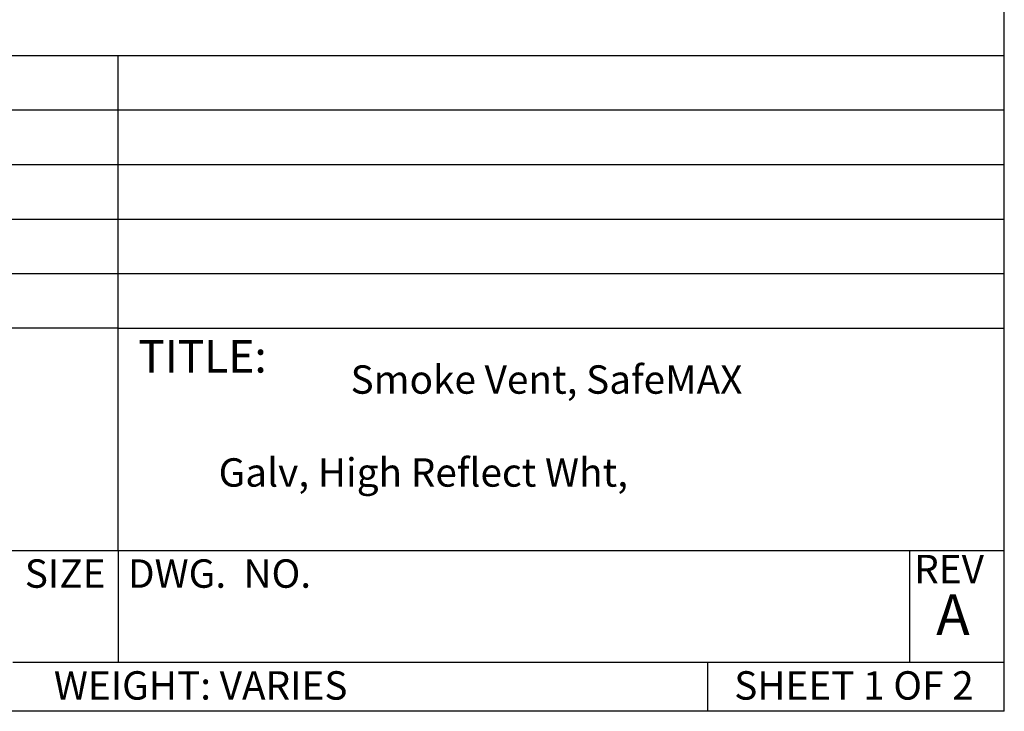
# Model space of a CAD drawing. Units: inches. Extents: x 4 to 325, y -34 to 252.
# Drawn here: x 243 to 319, y 12 to 65 of the extents above; entities that cross this region are included whole.
import ezdxf

# ---------------------------------------------------------------- set-up
doc = ezdxf.new("R2010")
doc.units = ezdxf.units.IN
doc.header["$MEASUREMENT"] = 0
doc.layers.add('FORMAT', color=7, linetype='Continuous')
doc.styles.add('SLDTEXTSTYLE0', font='TXT', dxfattribs={"width": 0.605})

msp = doc.modelspace()

# ---------------------------------------------------------------- linework, layer by layer
at = {"color": 8, "linetype": 'Continuous', "lineweight": 0, "ltscale": 30, "true_color": 0x808080}
for q in [(318.89781, 245.7621951), (9.89781, 11.7621951)]:
    msp.add_line((318.89781, 11.7621951), q, dxfattribs=at)
at = {"layer": 'FORMAT', "ltscale": 30}
for q in [(318.89781, 245.7621951), (9.89781, 11.7621951)]:
    msp.add_line((318.89781, 11.7621951), q, dxfattribs=at)
at = {"layer": 'FORMAT', "color": 8, "ltscale": 30, "true_color": 0x808080}
for p, q in [((202.8819361, 62.2781475), (318.89781, 62.2781475)), ((250.6720955, 41.2781475), (250.6720955, 62.2781475)), ((202.8819361, 58.0781475), (318.89781, 58.0781475)), ((202.8819361, 53.8781475), (318.89781, 53.8781475)), ((202.8819361, 49.6781475), (318.89781, 49.6781475)), ((202.8819361, 45.4781475), (318.89781, 45.4781475)), ((250.6720955, 41.2781475), (202.8819361, 41.2781475)), ((250.6720955, 24.1400084), (250.6720955, 41.2781475)), ((250.6720955, 41.2781475), (318.89781, 41.2781475)), ((202.8819361, 24.1400084), (318.89781, 24.1400084)), ((250.6720955, 24.1400084), (250.6720955, 15.5431049)), ((311.5968707, 24.1400084), (311.5968707, 15.5431049)), ((242.5634845, 15.5431049), (318.89781, 15.5431049)), ((296.046314, 15.5431049), (296.046314, 11.7621951))]:
    msp.add_line(p, q, dxfattribs=at)

# ---------------------------------------------------------------- texts
at = {"layer": 'FORMAT', "ltscale": 30, "style": 'SLDTEXTSTYLE0'}
for s, insert, char_height, attachment_point in [('TITLE:', (252.2246924, 40.3503747), 2.5, 1), ('Smoke Vent, SafeMAX', (283.6526819, 38.4116514), 2.1875, 2), ('Galv, High Reflect Wht,', (274.1686044, 31.2526857), 2.1875, 2), ('SIZE', (243.4935725, 23.4663194), 2.1875, 1), ('DWG.  NO.', (251.4335762, 23.4663194), 2.1875, 1), ('REV', (311.9619501, 23.8131954), 2.1875, 1), ('WEIGHT: VARIES', (245.7307765, 14.8493371), 2.1875, 1), ('SHEET 1 OF 2', (298.1063029, 14.8493371), 2.1875, 1)]:
    msp.add_mtext(s, dxfattribs=dict(at, insert=insert, char_height=char_height, attachment_point=attachment_point))
at = {"layer": 'FORMAT', "color": 7, "ltscale": 30, "insert": (314.9434678, 20.7619789), "char_height": 3.125, "attachment_point": 2, "style": 'SLDTEXTSTYLE0'}
msp.add_mtext('A', dxfattribs=at)

doc.saveas('drawing.dxf')
